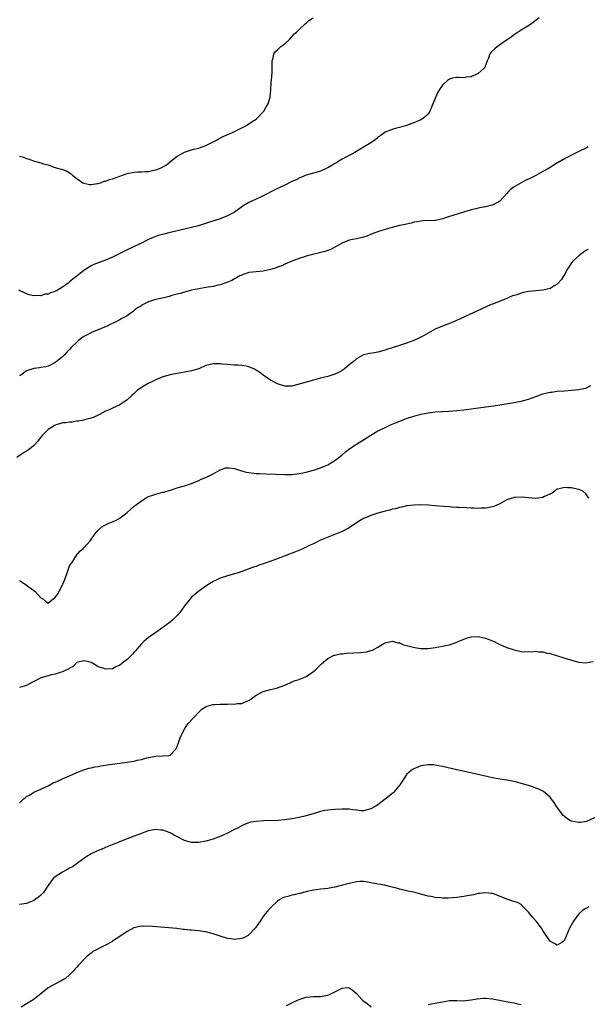
# Model space of a CAD drawing. Units: inches. Extents: x 2577000 to 2580000, y 1500000 to 1503000.
# Drawn here: x 2577315 to 2577473, y 1500344 to 1500618 of the extents above; entities that cross this region are included whole.
import ezdxf

# ---------------------------------------------------------------- set-up
doc = ezdxf.new("R2010")
doc.units = ezdxf.units.IN
doc.header["$MEASUREMENT"] = 0
doc.layers.add('LD25771500_10ft', color=112, linetype='Continuous')

msp = doc.modelspace()

# ---------------------------------------------------------------- linework, layer by layer
at = {"layer": 'LD25771500_10ft'}
for points, elevation in [([(2577459.96, 1500619), (2577458.29, 1500617.71), (2577457.31, 1500617), (2577455, 1500615.59), (2577454.15, 1500615), (2577453, 1500614.26), (2577452.3, 1500613.7), (2577450.46, 1500612.46), (2577449, 1500611.44), (2577448.33, 1500611), (2577447.61, 1500610.39), (2577446.58, 1500609.42), (2577446.25, 1500609), (2577445.8, 1500607.8), (2577445.48, 1500607), (2577445, 1500605.7), (2577444.79, 1500605.21), (2577444.65, 1500605), (2577443, 1500603.49), (2577442.06, 1500603), (2577441.3, 1500602.7), (2577441, 1500602.56), (2577439.58, 1500602.42), (2577439, 1500602.3), (2577437.61, 1500602.39), (2577437, 1500602.33), (2577435.82, 1500602.18), (2577435, 1500601.91), (2577434.44, 1500601.56), (2577433, 1500600.25), (2577432.17, 1500599), (2577431.72, 1500598.28), (2577431.14, 1500597), (2577430.29, 1500595), (2577429.95, 1500594.05), (2577429.47, 1500593), (2577429, 1500592.18), (2577427.71, 1500591), (2577427.29, 1500590.71), (2577427, 1500590.55), (2577425.87, 1500590.13), (2577425, 1500589.73), (2577424.42, 1500589.58), (2577423, 1500589.02), (2577421, 1500588.44), (2577420.19, 1500588.19), (2577419, 1500587.9), (2577417, 1500587.12), (2577415.79, 1500586.21), (2577415, 1500585.68), (2577414.68, 1500585.32), (2577414.25, 1500585), (2577413, 1500584.13), (2577411, 1500582.9), (2577408.55, 1500581.45), (2577407.7, 1500581), (2577406.26, 1500580.26), (2577405, 1500579.56), (2577404.12, 1500579), (2577403.42, 1500578.58), (2577403, 1500578.39), (2577402.15, 1500577.85), (2577401, 1500577.21), (2577400.6, 1500577), (2577399, 1500576.27), (2577397, 1500575.66), (2577395, 1500575.11), (2577393, 1500574.31), (2577392.15, 1500573.85), (2577391, 1500573.31), (2577389, 1500572.31), (2577386.27, 1500571), (2577383, 1500569.35), (2577382.22, 1500569), (2577381, 1500568.4), (2577379, 1500567.48), (2577377.45, 1500566.56), (2577377, 1500566.26), (2577376.29, 1500565.71), (2577375.28, 1500565), (2577375, 1500564.82), (2577373, 1500563.74), (2577371, 1500562.95), (2577368, 1500562), (2577364.98, 1500561.02), (2577363, 1500560.49), (2577361, 1500560.02), (2577357, 1500559.12), (2577355.3, 1500558.7), (2577353.74, 1500558.26), (2577352.28, 1500557.72), (2577351, 1500557.17), (2577349, 1500556.19), (2577347, 1500555.18), (2577344.16, 1500553.84), (2577341, 1500552.27), (2577339, 1500551.39), (2577337.23, 1500550.77), (2577335.79, 1500550.21), (2577335, 1500549.82), (2577333.73, 1500549), (2577333, 1500548.51), (2577331.13, 1500547), (2577329.87, 1500546.13), (2577329, 1500545.35), (2577328.78, 1500545.22), (2577328.55, 1500545), (2577327, 1500543.87), (2577325.58, 1500543), (2577325, 1500542.67), (2577323.7, 1500542.3), (2577323, 1500541.94), (2577322.11, 1500541.89), (2577321, 1500541.5), (2577320.42, 1500541.58), (2577319, 1500541.44), (2577317.71, 1500541.71), (2577317, 1500541.97), (2577314.79, 1500543)], 8530), ([(2577315, 1500580.42), (2577316.12, 1500580.12), (2577317, 1500579.79), (2577317.63, 1500579.63), (2577319.21, 1500579), (2577321, 1500578.55), (2577321.68, 1500578.32), (2577323, 1500577.97), (2577324.61, 1500577.39), (2577325, 1500577.3), (2577325.9, 1500577), (2577326.79, 1500576.79), (2577327, 1500576.69), (2577328.27, 1500576.27), (2577329, 1500575.76), (2577329.46, 1500575.46), (2577329.89, 1500575), (2577331, 1500574.18), (2577332.69, 1500573), (2577333, 1500572.85), (2577334.56, 1500572.56), (2577335, 1500572.51), (2577336.75, 1500572.75), (2577337, 1500572.8), (2577337.61, 1500573), (2577338.6, 1500573.4), (2577339, 1500573.46), (2577340.08, 1500573.92), (2577341, 1500574.12), (2577345, 1500575.6), (2577347, 1500575.98), (2577348.03, 1500576.03), (2577349, 1500576.03), (2577350.12, 1500576.12), (2577351, 1500576.14), (2577352.48, 1500576.48), (2577353, 1500576.58), (2577354.08, 1500577), (2577354.72, 1500577.28), (2577355.98, 1500578.02), (2577357.27, 1500579), (2577359, 1500580.38), (2577361, 1500581.5), (2577363, 1500582.17), (2577363.65, 1500582.35), (2577365, 1500582.67), (2577365.94, 1500583), (2577367, 1500583.4), (2577370.14, 1500585), (2577370.68, 1500585.32), (2577372.01, 1500585.99), (2577374.42, 1500587), (2577375, 1500587.28), (2577378.33, 1500589), (2577379, 1500589.42), (2577379.93, 1500590.07), (2577381, 1500590.75), (2577381.28, 1500591), (2577383, 1500592.8), (2577383.16, 1500593), (2577383.82, 1500594.18), (2577384.37, 1500595), (2577384.97, 1500597), (2577385.1, 1500598.9), (2577385.22, 1500601), (2577385.41, 1500602.59), (2577385.44, 1500603), (2577385.45, 1500603.45), (2577385.54, 1500605), (2577385.5, 1500606.5), (2577385.52, 1500607), (2577385.78, 1500607.78), (2577385.99, 1500609), (2577386.38, 1500609.62), (2577387, 1500610.11), (2577387.42, 1500610.58), (2577387.94, 1500611), (2577389, 1500611.8), (2577390.31, 1500613), (2577391, 1500613.68), (2577391.57, 1500614.43), (2577392.24, 1500615), (2577393, 1500615.77), (2577394.68, 1500617.32), (2577395, 1500617.57), (2577395.75, 1500618.25), (2577396.93, 1500619)], 8520), ([(2577473.68, 1500583), (2577473.21, 1500582.79), (2577471, 1500581.73), (2577469, 1500580.73), (2577467, 1500579.66), (2577465.32, 1500578.68), (2577465, 1500578.52), (2577464.1, 1500577.9), (2577463, 1500577.3), (2577462.54, 1500577), (2577461, 1500576.1), (2577459.05, 1500575), (2577457, 1500574.03), (2577456.28, 1500573.72), (2577454.91, 1500573), (2577453, 1500571.86), (2577451.9, 1500571), (2577451.45, 1500570.55), (2577451, 1500569.98), (2577449, 1500567.83), (2577447.13, 1500566.87), (2577445, 1500566.33), (2577443.92, 1500566.08), (2577443, 1500565.89), (2577442.3, 1500565.7), (2577441, 1500565.41), (2577440.69, 1500565.31), (2577438.84, 1500564.84), (2577435.91, 1500563.91), (2577435, 1500563.58), (2577433, 1500562.93), (2577431.42, 1500562.58), (2577431, 1500562.5), (2577427.66, 1500562.34), (2577427, 1500562.33), (2577425.91, 1500562.09), (2577425, 1500561.97), (2577424.26, 1500561.74), (2577423, 1500561.48), (2577422.62, 1500561.38), (2577421, 1500561.04), (2577419, 1500560.55), (2577417, 1500559.98), (2577415.46, 1500559.46), (2577415, 1500559.32), (2577414.14, 1500559), (2577413, 1500558.53), (2577411.87, 1500558.13), (2577411, 1500557.84), (2577409, 1500557.38), (2577407, 1500556.99), (2577405, 1500556.16), (2577403, 1500555.01), (2577401.68, 1500554.32), (2577401, 1500554.11), (2577400.18, 1500553.82), (2577395, 1500552.5), (2577394.24, 1500552.23), (2577393, 1500551.91), (2577391.22, 1500551.22), (2577391, 1500551.14), (2577389, 1500550.26), (2577388.16, 1500549.84), (2577387, 1500549.43), (2577386.71, 1500549.29), (2577385, 1500548.76), (2577383, 1500548.34), (2577381, 1500548.18), (2577379, 1500547.94), (2577377.39, 1500547.39), (2577377, 1500547.24), (2577376.52, 1500547), (2577375.57, 1500546.43), (2577375, 1500546.19), (2577374.26, 1500545.74), (2577372.85, 1500545.15), (2577371, 1500544.51), (2577370.39, 1500544.39), (2577369, 1500544.07), (2577367, 1500543.76), (2577365, 1500543.42), (2577363, 1500543.01), (2577361.42, 1500542.58), (2577361, 1500542.48), (2577359.89, 1500542.11), (2577359, 1500541.91), (2577357.53, 1500541.53), (2577356.75, 1500541.25), (2577355.69, 1500541), (2577354.84, 1500540.84), (2577353, 1500540.43), (2577352.14, 1500540.14), (2577351, 1500539.78), (2577349.18, 1500538.82), (2577349, 1500538.7), (2577347.92, 1500538.08), (2577347, 1500537.32), (2577346.78, 1500537.22), (2577345, 1500535.92), (2577343.35, 1500535), (2577343, 1500534.77), (2577341, 1500533.78), (2577340.49, 1500533.51), (2577339.46, 1500533), (2577339, 1500532.8), (2577338.69, 1500532.69), (2577337, 1500531.95), (2577335.3, 1500531.3), (2577335, 1500531.17), (2577333, 1500530.13), (2577332.32, 1500529.68), (2577331.49, 1500529), (2577331, 1500528.54), (2577329.43, 1500527), (2577329, 1500526.46), (2577328.23, 1500525.77), (2577327.57, 1500525), (2577327, 1500524.39), (2577325.27, 1500523), (2577325, 1500522.81), (2577323.79, 1500522.21), (2577323, 1500521.86), (2577322.35, 1500521.65), (2577321, 1500521.48), (2577320.63, 1500521.37), (2577319, 1500521.21), (2577317, 1500520.55), (2577315.34, 1500519.34), (2577315, 1500519.11)], 8540), ([(2577473.62, 1500554.38), (2577473, 1500554.08), (2577471.46, 1500553), (2577471, 1500552.64), (2577469.26, 1500551), (2577469, 1500550.66), (2577468.35, 1500549.65), (2577467.89, 1500549), (2577467, 1500547.4), (2577466.12, 1500545.88), (2577465.29, 1500545), (2577465, 1500544.72), (2577464.36, 1500544.36), (2577463, 1500543.49), (2577461, 1500543.03), (2577459, 1500542.88), (2577457, 1500542.66), (2577455.64, 1500542.36), (2577455, 1500542.21), (2577453.76, 1500541.76), (2577453, 1500541.54), (2577452.57, 1500541.43), (2577451.55, 1500541), (2577451, 1500540.73), (2577450.53, 1500540.53), (2577447, 1500539.16), (2577446.62, 1500539), (2577445, 1500538.28), (2577437.96, 1500535), (2577435.91, 1500534.09), (2577434.49, 1500533.51), (2577433, 1500532.95), (2577431, 1500532.11), (2577429, 1500531.05), (2577427.68, 1500530.32), (2577426.38, 1500529.62), (2577425, 1500528.97), (2577423, 1500528.23), (2577421, 1500527.56), (2577419, 1500526.93), (2577417.51, 1500526.49), (2577417, 1500526.31), (2577415.95, 1500526.05), (2577415, 1500525.78), (2577413.47, 1500525.47), (2577412.66, 1500525.34), (2577411, 1500524.97), (2577409, 1500523.88), (2577408.05, 1500523), (2577407.43, 1500522.57), (2577407, 1500522.17), (2577406.32, 1500521.68), (2577405.55, 1500521), (2577405, 1500520.63), (2577404.18, 1500520.18), (2577403, 1500519.63), (2577401, 1500518.99), (2577399.38, 1500518.62), (2577399, 1500518.49), (2577397, 1500517.96), (2577394.69, 1500517.31), (2577392.7, 1500516.7), (2577391, 1500516.28), (2577390.26, 1500516.26), (2577389, 1500516.27), (2577387, 1500516.89), (2577385, 1500517.9), (2577383, 1500519.28), (2577382.04, 1500520.04), (2577380.85, 1500520.85), (2577380.56, 1500521), (2577379, 1500521.67), (2577378.21, 1500521.79), (2577377, 1500522.04), (2577375.92, 1500522.08), (2577375, 1500522.15), (2577373, 1500522.26), (2577371.58, 1500522.42), (2577371, 1500522.45), (2577369.5, 1500522.5), (2577369, 1500522.48), (2577367.8, 1500522.2), (2577367, 1500521.98), (2577365, 1500521.12), (2577364.64, 1500521), (2577363, 1500520.49), (2577361, 1500520.13), (2577359, 1500519.81), (2577357.51, 1500519.51), (2577357, 1500519.39), (2577355, 1500518.81), (2577353.73, 1500518.27), (2577353, 1500518.01), (2577352.31, 1500517.68), (2577350.95, 1500517), (2577349, 1500515.84), (2577347.85, 1500515), (2577347.38, 1500514.62), (2577347, 1500514.25), (2577346.33, 1500513.67), (2577345, 1500512.44), (2577343, 1500511.08), (2577341, 1500510.1), (2577340.22, 1500509.78), (2577338.86, 1500509.14), (2577338.58, 1500509), (2577337, 1500508.14), (2577335.54, 1500507.54), (2577335, 1500507.29), (2577333.18, 1500506.82), (2577333, 1500506.8), (2577331.5, 1500506.5), (2577331, 1500506.49), (2577329.75, 1500506.25), (2577329, 1500506.25), (2577327.95, 1500506.05), (2577327, 1500505.99), (2577325, 1500505.39), (2577324.75, 1500505.25), (2577324.45, 1500505), (2577323, 1500504.16), (2577321.92, 1500503), (2577321.45, 1500502.55), (2577321, 1500502.01), (2577320.5, 1500501.5), (2577320.21, 1500501), (2577319, 1500499.67), (2577318.24, 1500499), (2577317.55, 1500498.45), (2577317, 1500498.07), (2577316.28, 1500497.72), (2577315.2, 1500497), (2577314.31, 1500496.31)], 8550), ([(2577315, 1500462.06), (2577316.84, 1500460.84), (2577317, 1500460.75), (2577318, 1500460), (2577319.4, 1500459), (2577321, 1500457.21), (2577321.39, 1500457), (2577322.22, 1500456.22), (2577323, 1500455.71), (2577324.49, 1500457), (2577325, 1500457.31), (2577325.68, 1500458.32), (2577327, 1500460.8), (2577327.09, 1500461), (2577327.66, 1500462.34), (2577328.41, 1500464.41), (2577328.61, 1500465), (2577328.68, 1500465.32), (2577329, 1500466.13), (2577329.32, 1500466.68), (2577329.57, 1500467), (2577330.69, 1500468.69), (2577331, 1500469.21), (2577331.82, 1500470.18), (2577332.81, 1500471), (2577333, 1500471.19), (2577334.81, 1500473.19), (2577335, 1500473.43), (2577336.01, 1500475), (2577337, 1500476.09), (2577337.94, 1500477), (2577338.59, 1500477.41), (2577339, 1500477.57), (2577339.97, 1500478.03), (2577341, 1500478.38), (2577342.15, 1500479), (2577343, 1500479.43), (2577345, 1500481.03), (2577346.04, 1500481.96), (2577347, 1500482.77), (2577347.14, 1500482.86), (2577347.28, 1500483), (2577349, 1500484.29), (2577350.13, 1500485), (2577351, 1500485.46), (2577352.16, 1500485.84), (2577353, 1500486.14), (2577353.71, 1500486.29), (2577355, 1500486.67), (2577355.28, 1500486.72), (2577357, 1500487.24), (2577357.37, 1500487.37), (2577359, 1500487.86), (2577360.26, 1500488.26), (2577361, 1500488.47), (2577363, 1500489.11), (2577365, 1500489.91), (2577365.73, 1500490.27), (2577367, 1500490.81), (2577369, 1500491.82), (2577371, 1500492.9), (2577372.57, 1500493.43), (2577373, 1500493.51), (2577373.44, 1500493.44), (2577375, 1500493.27), (2577376.69, 1500492.69), (2577378.28, 1500492.28), (2577379, 1500492.13), (2577381, 1500491.92), (2577381.87, 1500491.87), (2577383.78, 1500491.78), (2577389, 1500491.58), (2577391, 1500491.61), (2577393, 1500491.84), (2577395, 1500492.27), (2577397, 1500492.8), (2577399, 1500493.44), (2577400.07, 1500493.93), (2577401, 1500494.31), (2577402.2, 1500495), (2577403, 1500495.53), (2577404.9, 1500497), (2577406.02, 1500497.98), (2577407.17, 1500498.83), (2577409, 1500500.09), (2577410.54, 1500501), (2577412.03, 1500501.97), (2577413, 1500502.54), (2577413.74, 1500503), (2577415, 1500503.75), (2577416.47, 1500504.47), (2577417, 1500504.75), (2577418.53, 1500505.47), (2577419, 1500505.65), (2577419.94, 1500506.06), (2577423, 1500507.22), (2577425, 1500507.9), (2577427, 1500508.44), (2577429, 1500508.84), (2577431, 1500509.09), (2577432.81, 1500509.19), (2577433, 1500509.21), (2577434.74, 1500509.26), (2577437, 1500509.43), (2577439, 1500509.65), (2577443.74, 1500510.27), (2577447.26, 1500510.74), (2577449, 1500511), (2577453, 1500511.68), (2577453.84, 1500511.84), (2577455, 1500512.08), (2577457, 1500512.62), (2577458.05, 1500513), (2577459, 1500513.37), (2577461, 1500514.1), (2577461.74, 1500514.26), (2577463, 1500514.57), (2577463.39, 1500514.61), (2577465, 1500514.83), (2577467, 1500514.98), (2577469, 1500515.1), (2577471, 1500515.28), (2577471.38, 1500515.38), (2577473, 1500515.66), (2577474.42, 1500516.42)], 8560), ([(2577473.82, 1500485), (2577473, 1500486.17), (2577472.14, 1500487), (2577471.34, 1500487.34), (2577471, 1500487.4), (2577469.72, 1500487.72), (2577469, 1500487.84), (2577467.88, 1500487.88), (2577467, 1500488), (2577465.57, 1500487.57), (2577465, 1500487.47), (2577463.58, 1500486.42), (2577461.44, 1500485.44), (2577461, 1500485.21), (2577460.83, 1500485.17), (2577459, 1500484.95), (2577457, 1500485.07), (2577455, 1500485.25), (2577453, 1500485.17), (2577452.86, 1500485.14), (2577452.38, 1500485), (2577451, 1500484.56), (2577449, 1500483.45), (2577447.33, 1500482.67), (2577447, 1500482.59), (2577445.69, 1500482.31), (2577445, 1500482.23), (2577443.8, 1500482.2), (2577443, 1500482.13), (2577441.8, 1500482.2), (2577441, 1500482.19), (2577439.73, 1500482.27), (2577437.62, 1500482.38), (2577437, 1500482.44), (2577435.49, 1500482.51), (2577435, 1500482.56), (2577433.33, 1500482.67), (2577431, 1500482.87), (2577429.02, 1500483.02), (2577427, 1500483.12), (2577425, 1500483.09), (2577423.17, 1500482.83), (2577423, 1500482.82), (2577421.55, 1500482.45), (2577421, 1500482.38), (2577419.93, 1500482.07), (2577419, 1500481.9), (2577418.31, 1500481.69), (2577417, 1500481.38), (2577415, 1500480.8), (2577413, 1500480.15), (2577411.5, 1500479.5), (2577411, 1500479.31), (2577409.55, 1500478.45), (2577407, 1500476.75), (2577405, 1500475.71), (2577403.14, 1500475), (2577399, 1500473.26), (2577398.44, 1500473), (2577397, 1500472.28), (2577395.66, 1500471.66), (2577395, 1500471.33), (2577394.24, 1500471), (2577393.4, 1500470.6), (2577391.97, 1500470.03), (2577385.65, 1500467.65), (2577383, 1500466.69), (2577381.73, 1500466.27), (2577381, 1500465.98), (2577380.25, 1500465.75), (2577379, 1500465.27), (2577378.79, 1500465.21), (2577376.29, 1500464.29), (2577373.39, 1500463.39), (2577373, 1500463.29), (2577371, 1500462.67), (2577369.88, 1500462.12), (2577369, 1500461.71), (2577368.58, 1500461.43), (2577367, 1500460.41), (2577365, 1500459.06), (2577363.9, 1500458.1), (2577363, 1500457.36), (2577362.68, 1500457), (2577361, 1500454.93), (2577360.24, 1500453.76), (2577359.65, 1500453), (2577359, 1500452.3), (2577357.67, 1500451), (2577357.31, 1500450.69), (2577357, 1500450.44), (2577355, 1500448.94), (2577353, 1500447.5), (2577351.51, 1500446.49), (2577351, 1500446.1), (2577349.66, 1500445), (2577349, 1500444.37), (2577347.86, 1500443), (2577347.48, 1500442.52), (2577347, 1500442), (2577346.56, 1500441.44), (2577345, 1500439.98), (2577343.69, 1500439), (2577343.33, 1500438.67), (2577343, 1500438.44), (2577341.9, 1500437.9), (2577341, 1500437.41), (2577339, 1500437.26), (2577338.56, 1500437.44), (2577337, 1500437.95), (2577335.36, 1500439), (2577335, 1500439.17), (2577333.5, 1500439.5), (2577333, 1500439.66), (2577331, 1500439.14), (2577330.79, 1500439), (2577329.95, 1500438.05), (2577329, 1500437.6), (2577328.69, 1500437.31), (2577327.95, 1500437), (2577327, 1500436.53), (2577326.39, 1500436.39), (2577325, 1500435.89), (2577323.6, 1500435.6), (2577323, 1500435.45), (2577321, 1500434.85), (2577319.74, 1500434.26), (2577318.42, 1500433.58), (2577317, 1500432.74), (2577315, 1500432.21)], 8570), ([(2577315, 1500400.03), (2577315.99, 1500401), (2577316.58, 1500401.42), (2577317, 1500401.76), (2577317.82, 1500402.18), (2577319, 1500402.93), (2577321, 1500403.83), (2577323, 1500404.78), (2577324.44, 1500405.56), (2577325, 1500405.79), (2577326.44, 1500406.44), (2577327.19, 1500406.81), (2577329, 1500407.56), (2577331, 1500408.43), (2577333, 1500409.23), (2577334.36, 1500409.64), (2577335, 1500409.78), (2577335.99, 1500410.01), (2577337, 1500410.16), (2577337.69, 1500410.31), (2577339, 1500410.49), (2577339.43, 1500410.57), (2577343, 1500411.03), (2577345, 1500411.31), (2577347, 1500411.65), (2577347.86, 1500411.86), (2577349, 1500412.1), (2577350.54, 1500412.54), (2577353, 1500413.05), (2577354.92, 1500413.08), (2577356.79, 1500413.21), (2577357, 1500413.3), (2577358.6, 1500415), (2577359, 1500415.71), (2577359.46, 1500417), (2577359.84, 1500418.16), (2577360.2, 1500419), (2577361, 1500420.57), (2577361.99, 1500422.01), (2577365, 1500425.29), (2577365.88, 1500426.12), (2577367.08, 1500426.92), (2577367.31, 1500427), (2577369, 1500427.43), (2577369.43, 1500427.43), (2577371, 1500427.56), (2577373, 1500427.54), (2577373.59, 1500427.59), (2577375, 1500427.53), (2577375.69, 1500427.69), (2577377, 1500427.75), (2577378.4, 1500428.4), (2577379, 1500428.57), (2577379.66, 1500429), (2577381, 1500430.04), (2577383, 1500431.05), (2577385, 1500431.63), (2577385.85, 1500431.85), (2577387, 1500432.06), (2577388.73, 1500432.73), (2577389, 1500432.79), (2577390.48, 1500433.52), (2577391, 1500433.75), (2577391.91, 1500434.09), (2577393, 1500434.42), (2577393.39, 1500434.61), (2577395, 1500435.23), (2577397, 1500436.61), (2577397.45, 1500437), (2577399.22, 1500438.78), (2577401, 1500440.29), (2577402.81, 1500441.19), (2577403, 1500441.22), (2577404.42, 1500441.58), (2577405, 1500441.61), (2577406.26, 1500441.74), (2577408.19, 1500441.81), (2577410.09, 1500441.91), (2577411, 1500442.03), (2577411.87, 1500442.13), (2577413, 1500442.49), (2577413.44, 1500442.56), (2577415, 1500443.44), (2577416.17, 1500444.17), (2577417, 1500444.62), (2577419, 1500445.12), (2577420.62, 1500444.62), (2577421, 1500444.62), (2577422.09, 1500444.09), (2577423, 1500443.93), (2577423.68, 1500443.68), (2577425.31, 1500443.31), (2577427, 1500443.06), (2577429, 1500443.1), (2577431, 1500443.38), (2577433, 1500443.72), (2577433.92, 1500443.92), (2577435, 1500444.12), (2577437, 1500444.81), (2577437.36, 1500445), (2577439, 1500445.66), (2577439.99, 1500446.01), (2577441, 1500446.28), (2577443, 1500446.39), (2577445, 1500445.94), (2577447, 1500445.18), (2577447.42, 1500445), (2577448.44, 1500444.44), (2577449, 1500444.21), (2577449.81, 1500443.81), (2577451, 1500443.35), (2577453, 1500442.67), (2577455, 1500442.24), (2577455.83, 1500442.17), (2577457, 1500442.18), (2577457.85, 1500442.16), (2577459, 1500442.28), (2577459.86, 1500442.14), (2577461, 1500442.12), (2577462.21, 1500441.79), (2577463, 1500441.65), (2577465.11, 1500441), (2577466.59, 1500440.59), (2577468.09, 1500440.09), (2577469, 1500439.77), (2577471, 1500439.2), (2577473, 1500439.08), (2577475, 1500439.4)], 8580), ([(2577476.22, 1500396.22), (2577473.17, 1500394.83), (2577471.47, 1500394.53), (2577471, 1500394.52), (2577469, 1500394.84), (2577468.68, 1500395), (2577467.65, 1500395.65), (2577467, 1500396.18), (2577466.59, 1500396.59), (2577466.27, 1500397), (2577464.85, 1500399), (2577464.12, 1500400.12), (2577463.41, 1500401), (2577463, 1500401.55), (2577461.15, 1500403.15), (2577459.85, 1500403.85), (2577459, 1500404.12), (2577458.39, 1500404.39), (2577457, 1500404.79), (2577455, 1500405.44), (2577453.79, 1500405.79), (2577453, 1500405.95), (2577451, 1500406.29), (2577449, 1500406.58), (2577446.99, 1500406.99), (2577445.35, 1500407.35), (2577445, 1500407.44), (2577443.71, 1500407.71), (2577438.82, 1500408.82), (2577437, 1500409.22), (2577433, 1500410.17), (2577431, 1500410.55), (2577430.55, 1500410.56), (2577429, 1500410.64), (2577427.6, 1500410.4), (2577427, 1500410.28), (2577425, 1500409.48), (2577424.69, 1500409.31), (2577424.26, 1500409), (2577423, 1500407.9), (2577422.37, 1500407), (2577421.15, 1500405), (2577419.48, 1500403), (2577419.22, 1500402.78), (2577417.05, 1500401), (2577415, 1500399.46), (2577414.25, 1500399), (2577413, 1500398.3), (2577411, 1500397.78), (2577410.19, 1500397.81), (2577409, 1500397.93), (2577407.99, 1500398.01), (2577407, 1500398.19), (2577406.25, 1500398.25), (2577405, 1500398.25), (2577403, 1500398.17), (2577401.92, 1500398.08), (2577401, 1500397.96), (2577400.18, 1500397.82), (2577399, 1500397.55), (2577396.96, 1500396.96), (2577394.2, 1500396.2), (2577391.6, 1500395.6), (2577391, 1500395.5), (2577389, 1500395.23), (2577387.1, 1500395.1), (2577383.06, 1500394.94), (2577381.17, 1500394.83), (2577379.43, 1500394.57), (2577377.92, 1500394.08), (2577376.62, 1500393.38), (2577376.03, 1500393), (2577375, 1500392.54), (2577373, 1500391.58), (2577371.83, 1500391), (2577371, 1500390.65), (2577370.46, 1500390.46), (2577369, 1500389.89), (2577368.35, 1500389.65), (2577367, 1500389.3), (2577365, 1500388.97), (2577363, 1500388.97), (2577361, 1500389.49), (2577358.68, 1500390.68), (2577358.12, 1500391), (2577357, 1500391.61), (2577355.98, 1500391.98), (2577355, 1500392.37), (2577354.4, 1500392.4), (2577353, 1500392.6), (2577352.47, 1500392.47), (2577351, 1500392.23), (2577349.74, 1500391.74), (2577349, 1500391.48), (2577347, 1500390.67), (2577345.77, 1500390.23), (2577345, 1500389.92), (2577344.33, 1500389.67), (2577342.7, 1500389), (2577339, 1500387.52), (2577337.84, 1500387), (2577337, 1500386.67), (2577335, 1500385.73), (2577333.79, 1500385), (2577333, 1500384.51), (2577329.83, 1500382.17), (2577329, 1500381.73), (2577328.54, 1500381.46), (2577327, 1500380.67), (2577326.03, 1500380.03), (2577325, 1500379.39), (2577324.54, 1500379), (2577323.83, 1500378.17), (2577323, 1500376.93), (2577321.68, 1500375), (2577321.38, 1500374.62), (2577321, 1500374.24), (2577320.32, 1500373.68), (2577319.4, 1500373), (2577319, 1500372.77), (2577317, 1500371.94), (2577315, 1500371.59)], 8590), ([(2577473.81, 1500371), (2577473, 1500370.56), (2577472.08, 1500369.92), (2577471, 1500369), (2577469.59, 1500367), (2577468.45, 1500365), (2577467, 1500361.72), (2577466.67, 1500361.33), (2577466.28, 1500361), (2577465, 1500360.3), (2577464.56, 1500360.56), (2577463.66, 1500361), (2577463, 1500361.43), (2577461.93, 1500363), (2577461.59, 1500363.59), (2577461, 1500364.38), (2577460.61, 1500365), (2577459.1, 1500367), (2577459, 1500367.12), (2577458.1, 1500368.1), (2577457.35, 1500369), (2577457, 1500369.54), (2577455.52, 1500371), (2577455.3, 1500371.3), (2577455, 1500371.59), (2577454.09, 1500372.09), (2577453, 1500372.51), (2577452.61, 1500372.61), (2577451, 1500373.08), (2577447.51, 1500374.49), (2577447, 1500374.67), (2577446.72, 1500374.72), (2577445, 1500374.92), (2577443.31, 1500374.69), (2577443, 1500374.68), (2577441.63, 1500374.37), (2577439.93, 1500374.07), (2577439, 1500373.88), (2577437, 1500373.6), (2577434.57, 1500373.43), (2577433, 1500373.43), (2577432.55, 1500373.45), (2577431, 1500373.6), (2577429.83, 1500373.83), (2577429, 1500373.97), (2577427, 1500374.49), (2577425, 1500375.04), (2577423.38, 1500375.38), (2577423, 1500375.48), (2577421, 1500375.91), (2577420.19, 1500376.19), (2577419, 1500376.45), (2577418.61, 1500376.61), (2577416.84, 1500377), (2577415, 1500377.32), (2577414.57, 1500377.43), (2577413, 1500377.69), (2577412.1, 1500377.9), (2577411, 1500378.01), (2577409.99, 1500378.01), (2577409, 1500377.93), (2577408.26, 1500377.74), (2577407, 1500377.48), (2577406.64, 1500377.36), (2577405.11, 1500377), (2577403, 1500376.47), (2577402.39, 1500376.39), (2577401, 1500376.11), (2577400.03, 1500376.03), (2577399, 1500375.88), (2577397.75, 1500375.75), (2577397, 1500375.64), (2577395.28, 1500375.29), (2577394.22, 1500375), (2577393.28, 1500374.72), (2577393, 1500374.68), (2577391.66, 1500374.34), (2577391, 1500374.22), (2577389.88, 1500373.88), (2577389, 1500373.67), (2577388.5, 1500373.5), (2577387.66, 1500373), (2577387, 1500372.57), (2577385.28, 1500371), (2577385, 1500370.72), (2577384.18, 1500369.82), (2577383.57, 1500369), (2577383, 1500368.29), (2577382.15, 1500367), (2577380.86, 1500365.14), (2577380.75, 1500365), (2577379, 1500363.13), (2577378.79, 1500363), (2577377.63, 1500362.37), (2577377, 1500362.12), (2577375, 1500361.86), (2577373.98, 1500362.02), (2577373, 1500362.14), (2577371, 1500362.77), (2577369, 1500363.47), (2577367, 1500364.01), (2577366.12, 1500364.12), (2577365, 1500364.31), (2577363, 1500364.46), (2577362.52, 1500364.52), (2577361, 1500364.65), (2577360.7, 1500364.7), (2577358.9, 1500364.9), (2577351, 1500365.55), (2577349.53, 1500365.53), (2577349, 1500365.55), (2577348.51, 1500365.49), (2577347, 1500365.14), (2577346.9, 1500365.1), (2577345, 1500364.11), (2577343, 1500362.74), (2577341, 1500361.39), (2577340.76, 1500361.24), (2577339, 1500360.27), (2577337.51, 1500359.51), (2577336.45, 1500359), (2577335.5, 1500358.5), (2577335, 1500358.04), (2577333.7, 1500357), (2577333, 1500356.29), (2577331.77, 1500355), (2577331.36, 1500354.64), (2577331, 1500354.19), (2577330.41, 1500353.59), (2577329.94, 1500353), (2577329, 1500352), (2577327.81, 1500351), (2577327.33, 1500350.67), (2577327, 1500350.48), (2577324.64, 1500349.36), (2577323, 1500348.41), (2577320.04, 1500345.96), (2577318.83, 1500345), (2577317, 1500343.89), (2577315.47, 1500343)], 8600), ([(2577389.49, 1500343.49), (2577391, 1500344.24), (2577392.71, 1500345), (2577393, 1500345.17), (2577394.43, 1500345.57), (2577395, 1500345.82), (2577396.12, 1500345.88), (2577397, 1500345.96), (2577399, 1500345.99), (2577399.88, 1500346.12), (2577401, 1500346.38), (2577401.5, 1500346.5), (2577403, 1500347.25), (2577403.57, 1500347.57), (2577405, 1500348.26), (2577406.44, 1500348.44), (2577407, 1500348.41), (2577407.82, 1500347.82), (2577409, 1500346.76), (2577410.62, 1500345), (2577410.82, 1500344.82), (2577411.97, 1500343.97), (2577413.09, 1500343.09)], 8610), ([(2577429, 1500343.78), (2577429.94, 1500343.94), (2577431, 1500344.07), (2577432.41, 1500344.41), (2577433, 1500344.5), (2577435, 1500344.88), (2577437, 1500344.86), (2577438.78, 1500344.78), (2577441, 1500345.02), (2577442.67, 1500345.33), (2577444.49, 1500345.51), (2577445, 1500345.53), (2577447, 1500345.36), (2577452.28, 1500344.28), (2577453, 1500344.16), (2577453.95, 1500343.95), (2577455, 1500343.77)], 8610)]:
    msp.add_lwpolyline(points, dxfattribs=dict(at, elevation=elevation))

doc.saveas('drawing.dxf')
